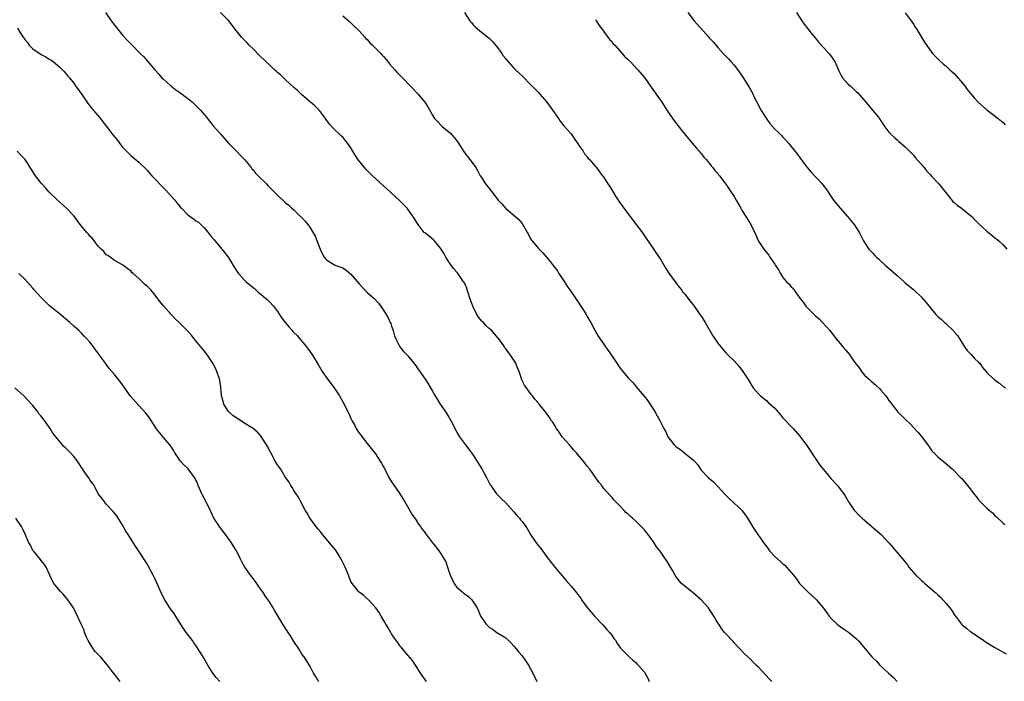
# Model space of a CAD drawing. Units: inches. Extents: x 2613000 to 2616000, y 1533000 to 1536000.
# Drawn here: x 2614484 to 2614725, y 1534479 to 1534641 of the extents above; entities that cross this region are included whole.
import ezdxf

# ---------------------------------------------------------------- set-up
doc = ezdxf.new("R2010")
doc.units = ezdxf.units.IN
doc.header["$MEASUREMENT"] = 0
doc.layers.add('LD26131533_10ft', color=133, linetype='Continuous')

msp = doc.modelspace()

# ---------------------------------------------------------------- linework, layer by layer
at = {"layer": 'LD26131533_10ft'}
for points, elevation in [([(2614504.77, 1534643), (2614506.18, 1534641), (2614507.73, 1534639), (2614509, 1534637.47), (2614510.19, 1534636.19), (2614511.21, 1534635.21), (2614513.34, 1534633), (2614514.17, 1534632.17), (2614515, 1534631.13), (2614515.07, 1534631.07), (2614516.89, 1534629), (2614517, 1534628.85), (2614517.91, 1534627.91), (2614518.66, 1534627), (2614519, 1534626.65), (2614520.82, 1534625), (2614522.04, 1534624.04), (2614523, 1534623.43), (2614523.59, 1534623), (2614526.12, 1534621), (2614528.18, 1534619), (2614529, 1534618.02), (2614529.82, 1534617), (2614530.34, 1534616.34), (2614531, 1534615.52), (2614531.22, 1534615.22), (2614533, 1534613.23), (2614533.19, 1534613), (2614534.99, 1534611), (2614537, 1534608.95), (2614537.95, 1534607.95), (2614538.87, 1534607), (2614540.51, 1534605), (2614540.72, 1534604.72), (2614541, 1534604.41), (2614541.62, 1534603.62), (2614542.28, 1534603), (2614544.26, 1534601), (2614544.62, 1534600.62), (2614547, 1534598.19), (2614549, 1534596.38), (2614549.76, 1534595.76), (2614550.54, 1534595), (2614551, 1534594.59), (2614552.82, 1534592.82), (2614553.81, 1534591.81), (2614554.43, 1534591), (2614555, 1534590.21), (2614555.74, 1534589), (2614556.2, 1534588.2), (2614557.49, 1534585), (2614557.95, 1534583.95), (2614558.48, 1534583), (2614558.68, 1534582.68), (2614559, 1534582.35), (2614560.6, 1534581.4), (2614561, 1534581.14), (2614561.34, 1534581), (2614562.56, 1534580.56), (2614563, 1534580.37), (2614563.86, 1534579.86), (2614565, 1534578.88), (2614567, 1534576.48), (2614569, 1534574.39), (2614570.61, 1534573), (2614571.75, 1534571.75), (2614573, 1534569.99), (2614573.62, 1534569), (2614574.12, 1534568.12), (2614574.67, 1534567), (2614574.77, 1534566.77), (2614575, 1534566.06), (2614575.39, 1534565), (2614575.73, 1534563.73), (2614576.01, 1534563), (2614577, 1534561), (2614577.92, 1534559.92), (2614578.78, 1534559), (2614579, 1534558.8), (2614580.44, 1534557), (2614580.68, 1534556.68), (2614581, 1534556.27), (2614581.51, 1534555.51), (2614581.92, 1534555), (2614583, 1534553.42), (2614583.31, 1534553), (2614583.94, 1534551.94), (2614584.53, 1534551), (2614585, 1534550.2), (2614585.65, 1534549), (2614586.91, 1534547), (2614588.28, 1534545), (2614589, 1534543.78), (2614589.31, 1534543.31), (2614589.49, 1534543), (2614591, 1534540.08), (2614591.4, 1534539.4), (2614591.65, 1534539), (2614593.13, 1534537), (2614593.97, 1534535.97), (2614595, 1534534.5), (2614597.13, 1534531.13), (2614598.27, 1534529), (2614598.5, 1534528.5), (2614599.2, 1534527.2), (2614599.32, 1534527), (2614600.17, 1534525.83), (2614600.74, 1534525), (2614600.85, 1534524.85), (2614601.86, 1534523.86), (2614603, 1534522.81), (2614605, 1534520.55), (2614605.69, 1534519.69), (2614606.33, 1534519), (2614606.62, 1534518.62), (2614607, 1534518.17), (2614607.9, 1534517), (2614608.33, 1534516.33), (2614609.1, 1534515), (2614610.44, 1534513), (2614611, 1534512.25), (2614611.58, 1534511.58), (2614612.03, 1534511), (2614613, 1534509.61), (2614614.15, 1534508.15), (2614615, 1534507.01), (2614617.77, 1534503.77), (2614619, 1534502.34), (2614620.08, 1534501), (2614621, 1534499.9), (2614621.39, 1534499.39), (2614621.61, 1534499), (2614623, 1534497.1), (2614623.95, 1534495.95), (2614624.77, 1534495), (2614625, 1534494.71), (2614626.68, 1534493), (2614626.82, 1534492.82), (2614627.75, 1534491.75), (2614628.48, 1534491), (2614629, 1534490.29), (2614629.53, 1534489.53), (2614629.97, 1534489), (2614630.31, 1534488.31), (2614631, 1534487.37), (2614631.14, 1534487.15), (2614633.27, 1534485), (2614634.18, 1534484.18), (2614635, 1534483.52), (2614635.24, 1534483.24), (2614635.47, 1534483), (2614637, 1534481.24), (2614637.82, 1534479.82), (2614638.15, 1534479)], 8150), ([(2614668.23, 1534479), (2614667.6, 1534479.6), (2614665, 1534482.45), (2614664.45, 1534483), (2614663.7, 1534483.7), (2614663, 1534484.44), (2614661.65, 1534485.65), (2614659, 1534488.45), (2614658.75, 1534488.75), (2614657, 1534490.62), (2614656.67, 1534491), (2614655.93, 1534491.93), (2614655.23, 1534493), (2614655, 1534493.37), (2614654.39, 1534494.39), (2614654.07, 1534495), (2614653.63, 1534495.63), (2614653, 1534496.63), (2614652.74, 1534497), (2614651, 1534498.92), (2614649, 1534500.73), (2614646.57, 1534502.57), (2614646.1, 1534503), (2614645.58, 1534503.58), (2614645, 1534504.33), (2614644.74, 1534504.74), (2614644.55, 1534505), (2614643.94, 1534506.06), (2614643.44, 1534507), (2614642.52, 1534508.52), (2614642.15, 1534509), (2614641, 1534510.64), (2614640.77, 1534511), (2614639.96, 1534511.96), (2614639.37, 1534513), (2614637.89, 1534515), (2614637.49, 1534515.49), (2614637, 1534516.15), (2614636.58, 1534516.58), (2614636.2, 1534517), (2614635, 1534518.16), (2614634.08, 1534519), (2614633.48, 1534519.48), (2614633, 1534519.98), (2614632.44, 1534520.44), (2614631.97, 1534521), (2614631, 1534522.04), (2614629.52, 1534523.52), (2614629, 1534524.18), (2614628.57, 1534524.57), (2614627, 1534526.4), (2614626.54, 1534527), (2614625.85, 1534527.85), (2614623.6, 1534531), (2614623, 1534531.77), (2614622.44, 1534532.44), (2614622.03, 1534533), (2614621.54, 1534533.54), (2614621, 1534534.22), (2614620.33, 1534535), (2614619.68, 1534535.68), (2614619, 1534536.52), (2614618.77, 1534536.77), (2614618.59, 1534537), (2614616.86, 1534539), (2614616.07, 1534540.07), (2614615.42, 1534541), (2614615, 1534541.75), (2614614.52, 1534542.52), (2614614.16, 1534543), (2614613.72, 1534543.72), (2614613, 1534544.8), (2614611.17, 1534547), (2614611.08, 1534547.08), (2614611, 1534547.2), (2614610.16, 1534548.16), (2614609.54, 1534549), (2614609.27, 1534549.27), (2614607.59, 1534551.59), (2614606.94, 1534552.94), (2614606.25, 1534555), (2614605.88, 1534555.88), (2614605.46, 1534557), (2614605.29, 1534557.29), (2614604.14, 1534559), (2614603.64, 1534559.64), (2614603, 1534560.52), (2614602.78, 1534560.78), (2614602.65, 1534561), (2614601.94, 1534562.06), (2614601.17, 1534563.17), (2614600.23, 1534564.23), (2614599.59, 1534565), (2614599, 1534565.48), (2614598.18, 1534566.18), (2614597.5, 1534567), (2614597.24, 1534567.24), (2614596.28, 1534568.28), (2614595.87, 1534569), (2614594.9, 1534571), (2614594.17, 1534573), (2614593.75, 1534574.25), (2614593.53, 1534575), (2614593.42, 1534575.42), (2614593, 1534576.38), (2614592.78, 1534576.78), (2614592.64, 1534577), (2614591.14, 1534579.14), (2614590.2, 1534580.2), (2614589.36, 1534581.36), (2614588.33, 1534583), (2614587.85, 1534583.85), (2614587, 1534585.22), (2614585.49, 1534587), (2614585.25, 1534587.25), (2614584.18, 1534588.18), (2614583.1, 1534589), (2614583, 1534589.09), (2614581.47, 1534591), (2614581, 1534591.73), (2614580.55, 1534592.55), (2614578.78, 1534595), (2614577.94, 1534595.94), (2614576.93, 1534596.93), (2614573.78, 1534599.78), (2614570.34, 1534603), (2614569.63, 1534603.63), (2614569, 1534604.3), (2614568.64, 1534604.64), (2614568.31, 1534605), (2614566.84, 1534606.84), (2614566.01, 1534608.01), (2614565.48, 1534609), (2614565, 1534609.8), (2614564.13, 1534611), (2614563, 1534612.42), (2614562.69, 1534612.69), (2614562.39, 1534613), (2614561, 1534614.33), (2614559.71, 1534615.71), (2614558.81, 1534617), (2614557.27, 1534619), (2614557, 1534619.29), (2614556.13, 1534620.13), (2614553, 1534622.83), (2614551.87, 1534623.87), (2614551, 1534624.62), (2614549, 1534626.47), (2614547.7, 1534627.7), (2614547, 1534628.3), (2614546.64, 1534628.64), (2614546.29, 1534629), (2614545, 1534630.15), (2614544.17, 1534631), (2614542.53, 1534632.53), (2614541, 1534634.1), (2614540.06, 1534635), (2614539.57, 1534635.57), (2614539, 1534636.13), (2614538.16, 1534637), (2614536.56, 1534639), (2614535.9, 1534639.9), (2614535, 1534641.04), (2614533.03, 1534643.03)], 8160), ([(2614563, 1534642.23), (2614564.72, 1534640.72), (2614565, 1534640.5), (2614565.72, 1534639.72), (2614566.52, 1534639), (2614566.75, 1534638.75), (2614567, 1534638.54), (2614568.4, 1534637), (2614568.66, 1534636.66), (2614569, 1534636.37), (2614569.61, 1534635.61), (2614570.3, 1534635), (2614571, 1534634.29), (2614572.34, 1534633), (2614572.63, 1534632.63), (2614573, 1534632.25), (2614573.55, 1534631.55), (2614574.08, 1534631), (2614574.46, 1534630.46), (2614575.77, 1534629), (2614576.33, 1534628.33), (2614577.31, 1534627.31), (2614577.67, 1534627), (2614579.58, 1534625), (2614580.26, 1534624.26), (2614581, 1534623.51), (2614581.24, 1534623.24), (2614581.48, 1534623), (2614582.18, 1534622.18), (2614583.16, 1534621), (2614583.86, 1534619.86), (2614585, 1534617.85), (2614585.52, 1534617), (2614586.26, 1534616.26), (2614587.22, 1534615.22), (2614587.44, 1534615), (2614589, 1534613.77), (2614589.4, 1534613.4), (2614589.75, 1534613), (2614590.37, 1534612.37), (2614591.2, 1534611.2), (2614592.77, 1534608.77), (2614594.17, 1534607), (2614595, 1534605.89), (2614595.61, 1534605), (2614596.13, 1534604.13), (2614596.75, 1534603), (2614597, 1534602.57), (2614598.06, 1534601), (2614599, 1534599.74), (2614599.36, 1534599.36), (2614601.13, 1534597), (2614602.06, 1534596.06), (2614602.93, 1534595), (2614606.23, 1534592.23), (2614607, 1534591.27), (2614607.13, 1534591.13), (2614608.33, 1534589), (2614608.54, 1534588.54), (2614609, 1534587.66), (2614609.26, 1534587.26), (2614609.45, 1534587), (2614611, 1534585.13), (2614612.07, 1534584.07), (2614612.96, 1534583), (2614613.92, 1534581.92), (2614614.61, 1534581), (2614615.66, 1534579.66), (2614616.05, 1534579), (2614617.38, 1534577), (2614618, 1534576), (2614618.71, 1534575), (2614619, 1534574.55), (2614620.09, 1534573), (2614620.44, 1534572.44), (2614621, 1534571.69), (2614621.28, 1534571.28), (2614622.24, 1534569.76), (2614622.7, 1534569), (2614622.79, 1534568.79), (2614623, 1534568.47), (2614623.5, 1534567.5), (2614623.83, 1534567), (2614624.88, 1534565.12), (2614625.65, 1534563.65), (2614627, 1534561.74), (2614627.49, 1534561), (2614628.15, 1534560.15), (2614628.9, 1534559), (2614629.78, 1534557.78), (2614631, 1534555.9), (2614631.7, 1534555), (2614633, 1534553.45), (2614633.39, 1534553), (2614634.21, 1534552.21), (2614635, 1534551.24), (2614636.92, 1534548.92), (2614637.81, 1534547.81), (2614639, 1534546.04), (2614639.65, 1534545), (2614640.15, 1534544.15), (2614640.77, 1534543), (2614641, 1534542.51), (2614641.76, 1534541), (2614642.22, 1534540.22), (2614642.74, 1534539), (2614643, 1534538.63), (2614644.29, 1534537), (2614644.67, 1534536.67), (2614645, 1534536.33), (2614645.85, 1534535.85), (2614646.96, 1534534.96), (2614647.51, 1534534.49), (2614649, 1534533.31), (2614649.28, 1534533), (2614650.07, 1534532.07), (2614650.78, 1534531), (2614651, 1534530.74), (2614652.68, 1534529), (2614653.92, 1534527.92), (2614655, 1534526.79), (2614656.79, 1534524.79), (2614657.8, 1534523.8), (2614659, 1534522.72), (2614660.87, 1534521), (2614661, 1534520.85), (2614661.78, 1534519.78), (2614662.33, 1534519), (2614663.51, 1534517), (2614664.09, 1534516.09), (2614664.8, 1534515), (2614666.52, 1534512.52), (2614667, 1534511.97), (2614667.73, 1534511), (2614669, 1534509.61), (2614670.35, 1534508.35), (2614671, 1534507.8), (2614671.45, 1534507.45), (2614671.88, 1534507), (2614673, 1534505.72), (2614673.55, 1534505), (2614674.2, 1534504.2), (2614675.06, 1534503), (2614677, 1534501), (2614678.08, 1534500.08), (2614679.2, 1534499), (2614680.94, 1534496.94), (2614681.78, 1534495.78), (2614682.33, 1534495), (2614683, 1534494.21), (2614684.26, 1534493), (2614684.66, 1534492.66), (2614685, 1534492.41), (2614685.86, 1534491.86), (2614687.04, 1534491.04), (2614689, 1534489.42), (2614689.45, 1534489), (2614691.16, 1534487), (2614692.81, 1534485), (2614693, 1534484.8), (2614693.92, 1534483.92), (2614694.79, 1534483), (2614696.86, 1534481), (2614698, 1534480), (2614699.03, 1534479)], 8170), ([(2614592.87, 1534643), (2614594.21, 1534641), (2614594.55, 1534640.55), (2614595, 1534639.98), (2614595.49, 1534639.49), (2614596.03, 1534639), (2614597, 1534638.21), (2614597.7, 1534637.7), (2614599, 1534636.65), (2614599.81, 1534635.81), (2614601, 1534634.47), (2614602, 1534633), (2614602.39, 1534632.39), (2614603, 1534631.68), (2614603.29, 1534631.29), (2614605, 1534629.37), (2614605.41, 1534629), (2614606.19, 1534628.19), (2614607.23, 1534627.23), (2614609, 1534625.48), (2614611, 1534623.42), (2614611.38, 1534623), (2614613.05, 1534621), (2614613.87, 1534619.87), (2614614.54, 1534619), (2614615.92, 1534617), (2614616.37, 1534616.37), (2614617.26, 1534615.26), (2614619, 1534613.27), (2614619.21, 1534613), (2614619.91, 1534611.91), (2614620.61, 1534611), (2614621, 1534610.36), (2614621.95, 1534609), (2614622.33, 1534608.33), (2614623, 1534607.59), (2614623.24, 1534607.24), (2614623.5, 1534607), (2614625, 1534605.29), (2614625.23, 1534605), (2614625.96, 1534603.96), (2614626.76, 1534603), (2614627, 1534602.68), (2614628.06, 1534601), (2614628.41, 1534600.41), (2614629, 1534599.5), (2614629.95, 1534597.95), (2614630.75, 1534596.75), (2614631.98, 1534595), (2614635, 1534591.05), (2614636.53, 1534589), (2614637.55, 1534587.55), (2614639, 1534585.42), (2614639.95, 1534583.95), (2614641, 1534582.38), (2614642.26, 1534580.26), (2614643, 1534579.12), (2614644.54, 1534577), (2614644.72, 1534576.72), (2614645.58, 1534575.58), (2614646.07, 1534575), (2614646.45, 1534574.45), (2614647, 1534573.84), (2614647.67, 1534573), (2614648.22, 1534572.21), (2614649, 1534571.31), (2614649.23, 1534571), (2614649.93, 1534569.93), (2614650.63, 1534569), (2614651, 1534568.48), (2614651.89, 1534567), (2614653.75, 1534563.75), (2614655, 1534561.93), (2614655.78, 1534561), (2614657, 1534559.59), (2614657.57, 1534559), (2614659, 1534557.57), (2614660.22, 1534556.22), (2614661.18, 1534555), (2614662.47, 1534553), (2614663, 1534552.04), (2614663.4, 1534551.4), (2614663.71, 1534551), (2614665, 1534549.48), (2614665.49, 1534549), (2614666.34, 1534548.34), (2614667, 1534547.78), (2614667.4, 1534547.4), (2614669, 1534545.97), (2614669.84, 1534545), (2614670.35, 1534544.35), (2614671, 1534543.63), (2614671.27, 1534543.27), (2614673, 1534541.49), (2614673.49, 1534541), (2614675.16, 1534539.16), (2614677, 1534536.59), (2614679.38, 1534533), (2614680.05, 1534532.05), (2614680.83, 1534531), (2614682.55, 1534529), (2614682.74, 1534528.74), (2614684.38, 1534527), (2614685, 1534526.16), (2614685.51, 1534525.51), (2614685.89, 1534525), (2614686.32, 1534524.32), (2614687.1, 1534523), (2614688.48, 1534521), (2614689.7, 1534519.7), (2614690.43, 1534519), (2614692.85, 1534516.85), (2614695.05, 1534515.05), (2614697, 1534513), (2614700.43, 1534509), (2614701.55, 1534507.55), (2614701.91, 1534507), (2614703, 1534505.69), (2614703.6, 1534505), (2614705, 1534503.71), (2614705.39, 1534503.39), (2614705.81, 1534503), (2614708.61, 1534500.61), (2614709, 1534500.2), (2614709.64, 1534499.64), (2614711, 1534498.12), (2614711.9, 1534497), (2614712.41, 1534496.41), (2614713, 1534495.42), (2614713.18, 1534495.18), (2614713.29, 1534495), (2614714.78, 1534493), (2614715, 1534492.76), (2614716.02, 1534492.02), (2614717, 1534491.18), (2614717.13, 1534491.13), (2614717.29, 1534491), (2614719, 1534489.9), (2614720.25, 1534489), (2614720.7, 1534488.7), (2614723, 1534487.27), (2614725.75, 1534485.75)], 8180), ([(2614647.62, 1534643), (2614649.17, 1534641), (2614652.82, 1534637), (2614653, 1534636.76), (2614653.83, 1534635.83), (2614655, 1534634.45), (2614656.31, 1534633), (2614657.63, 1534631.63), (2614658.2, 1534631), (2614659, 1534630.09), (2614660.36, 1534628.36), (2614661.18, 1534627.18), (2614662.71, 1534624.71), (2614663, 1534624.17), (2614663.42, 1534623.42), (2614664.2, 1534621.8), (2614664.6, 1534621), (2614665.66, 1534619), (2614667, 1534616.83), (2614667.8, 1534615.8), (2614669, 1534614.44), (2614669.74, 1534613.74), (2614670.74, 1534612.74), (2614671, 1534612.44), (2614671.71, 1534611.71), (2614672.33, 1534611), (2614674.43, 1534608.43), (2614675.46, 1534607), (2614676.97, 1534604.97), (2614677.88, 1534603.88), (2614680.61, 1534601), (2614680.79, 1534600.79), (2614681.65, 1534599.65), (2614682.06, 1534599), (2614683.43, 1534597), (2614684.12, 1534596.12), (2614685.04, 1534595), (2614686.83, 1534593), (2614688.45, 1534591), (2614689, 1534590.13), (2614689.74, 1534589), (2614690.19, 1534588.19), (2614690.77, 1534587), (2614691, 1534586.6), (2614692.06, 1534585), (2614692.53, 1534584.53), (2614693, 1534583.99), (2614693.48, 1534583.48), (2614693.91, 1534583), (2614694.5, 1534582.5), (2614696.18, 1534581), (2614697.69, 1534579.69), (2614699, 1534578.49), (2614700.71, 1534577), (2614701, 1534576.72), (2614703.06, 1534575), (2614705, 1534573.2), (2614706.02, 1534572.02), (2614708.47, 1534569), (2614708.74, 1534568.74), (2614709, 1534568.43), (2614709.81, 1534567.81), (2614710.62, 1534567), (2614710.84, 1534566.83), (2614711, 1534566.66), (2614712.9, 1534564.9), (2614713, 1534564.75), (2614713.78, 1534563.78), (2614715, 1534561.83), (2614715.5, 1534561), (2614716.15, 1534560.15), (2614717, 1534559.32), (2614717.14, 1534559.14), (2614718.1, 1534558.1), (2614719, 1534557.27), (2614719.26, 1534557), (2614719.93, 1534555.93), (2614721, 1534554.76), (2614722.8, 1534553), (2614723, 1534552.84), (2614724.09, 1534552.09), (2614725, 1534551.32), (2614725.58, 1534551)], 8200), ([(2614674.29, 1534643), (2614675.59, 1534641), (2614676.18, 1534640.18), (2614677.09, 1534639), (2614677.95, 1534637.95), (2614679, 1534636.71), (2614679.75, 1534635.75), (2614681, 1534634.36), (2614682.26, 1534633), (2614683, 1534632.03), (2614683.42, 1534631.42), (2614683.68, 1534631), (2614684.18, 1534629.82), (2614684.68, 1534628.68), (2614685.38, 1534627.38), (2614685.63, 1534627), (2614687, 1534625.46), (2614687.5, 1534625), (2614688.3, 1534624.3), (2614689, 1534623.58), (2614689.32, 1534623.32), (2614691.29, 1534621), (2614693.04, 1534619), (2614694.65, 1534617), (2614694.79, 1534616.79), (2614695, 1534616.46), (2614696.01, 1534615), (2614697, 1534613.7), (2614697.63, 1534613), (2614698.37, 1534612.37), (2614699, 1534611.76), (2614699.42, 1534611.42), (2614701, 1534610.05), (2614702.06, 1534609), (2614702.5, 1534608.5), (2614703, 1534608), (2614703.45, 1534607.45), (2614705, 1534605.74), (2614705.63, 1534605), (2614706.21, 1534604.21), (2614707, 1534603.4), (2614707.18, 1534603.18), (2614707.37, 1534603), (2614709.19, 1534601), (2614710.84, 1534599), (2614712.7, 1534596.7), (2614713, 1534596.46), (2614713.75, 1534595.75), (2614714.8, 1534595), (2614717, 1534593.25), (2614717.3, 1534593), (2614718.13, 1534592.13), (2614719, 1534591.27), (2614721, 1534589.4), (2614722.3, 1534588.3), (2614723, 1534587.78), (2614723.42, 1534587.42), (2614723.92, 1534587), (2614725, 1534586.04), (2614725.93, 1534585)], 8210), ([(2614701, 1534642.93), (2614702.45, 1534641), (2614702.65, 1534640.65), (2614703, 1534640.13), (2614703.42, 1534639.42), (2614703.73, 1534639), (2614705.71, 1534635.71), (2614707, 1534633.85), (2614707.67, 1534633), (2614708.29, 1534632.29), (2614709.29, 1534631.29), (2614710.36, 1534630.36), (2614711, 1534629.87), (2614711.93, 1534629), (2614712.5, 1534628.5), (2614713, 1534628.04), (2614713.5, 1534627.5), (2614715.57, 1534625), (2614716.17, 1534624.17), (2614717, 1534623.16), (2614718.01, 1534622.01), (2614718.91, 1534621), (2614721, 1534619.13), (2614723.82, 1534617), (2614725, 1534616.01), (2614725.49, 1534615.49)], 8220), ([(2614483.19, 1534639.19), (2614483.77, 1534638.23), (2614484.6, 1534637), (2614484.78, 1534636.78), (2614485, 1534636.4), (2614485.67, 1534635.67), (2614486.12, 1534635), (2614487, 1534634.14), (2614489, 1534632.75), (2614490.17, 1534632.17), (2614491, 1534631.59), (2614491.39, 1534631.39), (2614491.95, 1534631), (2614493, 1534630.14), (2614493.61, 1534629.61), (2614494.26, 1534629), (2614494.62, 1534628.62), (2614495, 1534628.16), (2614495.5, 1534627.5), (2614495.94, 1534627), (2614497, 1534625.7), (2614497.47, 1534625), (2614499, 1534622.92), (2614500.59, 1534620.6), (2614501, 1534620.11), (2614501.48, 1534619.48), (2614501.89, 1534619), (2614503, 1534617.65), (2614503.55, 1534617), (2614504.19, 1534616.19), (2614505.37, 1534614.63), (2614506.62, 1534613), (2614507.72, 1534611.72), (2614508.23, 1534611), (2614509, 1534610.03), (2614509.98, 1534609), (2614511, 1534607.98), (2614511.54, 1534607.54), (2614513, 1534606.29), (2614515, 1534604.35), (2614515.61, 1534603.61), (2614516.16, 1534603), (2614517, 1534602.14), (2614518.51, 1534600.51), (2614519.52, 1534599.52), (2614521.78, 1534597), (2614522.34, 1534596.34), (2614523, 1534595.47), (2614523.24, 1534595.24), (2614523.44, 1534595), (2614525, 1534593.44), (2614525.59, 1534593), (2614526.43, 1534592.43), (2614527, 1534591.96), (2614527.59, 1534591.59), (2614529, 1534590.22), (2614529.58, 1534589.58), (2614530.45, 1534588.45), (2614531, 1534587.8), (2614531.34, 1534587.34), (2614533.36, 1534585), (2614534.09, 1534584.09), (2614534.96, 1534582.96), (2614536.13, 1534581), (2614536.48, 1534580.48), (2614537, 1534579.59), (2614537.43, 1534579), (2614539, 1534577.26), (2614539.29, 1534577), (2614540.24, 1534576.24), (2614541.32, 1534575.32), (2614542.37, 1534574.37), (2614543, 1534573.88), (2614544.06, 1534573), (2614544.52, 1534572.52), (2614545, 1534572.1), (2614546.01, 1534571), (2614547, 1534569.73), (2614548.08, 1534568.08), (2614548.9, 1534567), (2614549.83, 1534565.83), (2614550.6, 1534565), (2614550.78, 1534564.78), (2614551, 1534564.58), (2614551.79, 1534563.79), (2614552.51, 1534563), (2614554.14, 1534561), (2614555, 1534559.8), (2614555.35, 1534559.35), (2614555.57, 1534559), (2614557, 1534556.73), (2614557.95, 1534555), (2614559.35, 1534553), (2614560.89, 1534551), (2614562.23, 1534549), (2614563, 1534547.56), (2614563.33, 1534547), (2614563.61, 1534546.39), (2614564.3, 1534545), (2614564.55, 1534544.55), (2614565, 1534543.46), (2614565.21, 1534543), (2614565.87, 1534541.87), (2614566.31, 1534541), (2614567, 1534539.9), (2614567.4, 1534539.4), (2614569, 1534537.29), (2614571, 1534534.81), (2614572.22, 1534533), (2614572.52, 1534532.52), (2614573, 1534531.64), (2614573.21, 1534531.21), (2614574.33, 1534529), (2614575, 1534527.94), (2614575.35, 1534527.35), (2614577.04, 1534525), (2614578.27, 1534523), (2614579.96, 1534519.96), (2614581, 1534518.49), (2614581.58, 1534517.58), (2614582.06, 1534517), (2614582.44, 1534516.44), (2614583, 1534515.72), (2614583.29, 1534515.29), (2614585.03, 1534513), (2614585.88, 1534511.88), (2614586.6, 1534511), (2614587, 1534510.43), (2614587.92, 1534509), (2614588.27, 1534508.27), (2614588.74, 1534507), (2614589.37, 1534505), (2614590.3, 1534503), (2614590.58, 1534502.58), (2614591, 1534502.11), (2614592.22, 1534501), (2614592.65, 1534500.65), (2614593, 1534500.36), (2614593.82, 1534499.82), (2614594.63, 1534499), (2614595, 1534498.51), (2614595.99, 1534497), (2614596.32, 1534496.32), (2614596.82, 1534495), (2614597, 1534494.64), (2614598.2, 1534493), (2614598.62, 1534492.62), (2614599, 1534492.22), (2614599.77, 1534491.77), (2614600.84, 1534491), (2614603, 1534489.63), (2614604.33, 1534488.33), (2614605, 1534487.65), (2614605.52, 1534487), (2614606.16, 1534486.16), (2614607, 1534485.27), (2614607.22, 1534485), (2614607.94, 1534483.94), (2614608.6, 1534483), (2614609, 1534482.26), (2614609.6, 1534481), (2614610.65, 1534479)], 8140), ([(2614625, 1534641.3), (2614625.2, 1534641), (2614625.87, 1534639.87), (2614626.59, 1534639), (2614627, 1534638.46), (2614628.05, 1534637), (2614628.41, 1534636.41), (2614629, 1534635.88), (2614629.36, 1534635.36), (2614629.74, 1534635), (2614631.57, 1534633), (2614632.18, 1534632.18), (2614633, 1534631.49), (2614633.23, 1534631.23), (2614633.52, 1534631), (2614635.43, 1534629), (2614637, 1534627.05), (2614638.67, 1534624.67), (2614641.26, 1534621), (2614643, 1534618.34), (2614644.39, 1534616.39), (2614646.14, 1534614.14), (2614647.94, 1534611.94), (2614648.74, 1534611), (2614649.76, 1534609.76), (2614650.46, 1534609), (2614650.68, 1534608.68), (2614651, 1534608.33), (2614651.57, 1534607.57), (2614652.14, 1534607), (2614653, 1534605.95), (2614653.39, 1534605.39), (2614653.76, 1534605), (2614654.27, 1534604.27), (2614655, 1534603.51), (2614655.21, 1534603.21), (2614655.4, 1534603), (2614656.94, 1534600.94), (2614658.3, 1534599), (2614659, 1534597.89), (2614659.52, 1534597), (2614660.62, 1534595), (2614661, 1534594.36), (2614661.88, 1534593), (2614663.13, 1534591), (2614664.11, 1534589), (2614665, 1534586.95), (2614666.27, 1534585), (2614666.61, 1534584.61), (2614667.49, 1534583.49), (2614667.8, 1534583), (2614669, 1534581.27), (2614669.16, 1534581), (2614669.89, 1534579.89), (2614670.36, 1534579), (2614671, 1534578.01), (2614671.87, 1534577), (2614672.45, 1534576.45), (2614673, 1534575.76), (2614673.4, 1534575.4), (2614675.14, 1534573), (2614675.96, 1534571.96), (2614676.63, 1534571), (2614677, 1534570.57), (2614678.81, 1534568.81), (2614679, 1534568.61), (2614679.88, 1534567.88), (2614680.73, 1534567), (2614682.51, 1534565), (2614684.01, 1534563), (2614685, 1534561.85), (2614685.65, 1534561), (2614686.31, 1534560.31), (2614687.21, 1534559.21), (2614688.2, 1534557.8), (2614688.88, 1534556.88), (2614689, 1534556.68), (2614689.76, 1534555.76), (2614690.27, 1534555), (2614691, 1534554.1), (2614692.18, 1534553), (2614692.63, 1534552.63), (2614693.7, 1534551.7), (2614694.74, 1534550.74), (2614695, 1534550.44), (2614696.19, 1534549), (2614696.54, 1534548.54), (2614697, 1534547.84), (2614697.35, 1534547.35), (2614699, 1534545.22), (2614699.21, 1534545), (2614700.14, 1534544.14), (2614701.12, 1534543.12), (2614702.16, 1534542.16), (2614703, 1534541.24), (2614704.1, 1534540.1), (2614705, 1534539.08), (2614706.55, 1534537), (2614707.5, 1534535.5), (2614707.99, 1534535), (2614709, 1534534.02), (2614709.53, 1534533.53), (2614710.69, 1534532.69), (2614712.61, 1534531), (2614713, 1534530.62), (2614714.56, 1534529), (2614714.79, 1534528.79), (2614716.29, 1534527), (2614717.46, 1534525.46), (2614717.83, 1534525), (2614718.36, 1534524.36), (2614719, 1534523.53), (2614719.48, 1534523), (2614721, 1534521.5), (2614721.56, 1534521), (2614722.36, 1534520.36), (2614723, 1534519.68), (2614723.37, 1534519.37), (2614725, 1534517.82), (2614725.43, 1534517.43)], 8190), ([(2614583.58, 1534479), (2614582.45, 1534480.45), (2614582.07, 1534481), (2614581, 1534482.74), (2614580.81, 1534483), (2614580.1, 1534484.1), (2614579, 1534485.44), (2614577.63, 1534487), (2614577.35, 1534487.35), (2614577, 1534487.73), (2614576.5, 1534488.5), (2614576.13, 1534489), (2614575, 1534490.62), (2614574.76, 1534491), (2614574.16, 1534492.16), (2614573.56, 1534493), (2614573.38, 1534493.38), (2614572.41, 1534495), (2614571.9, 1534495.9), (2614571.09, 1534497), (2614569.12, 1534499.12), (2614569, 1534499.21), (2614568.1, 1534500.1), (2614567, 1534500.9), (2614566.9, 1534501), (2614566.07, 1534502.07), (2614565.28, 1534503), (2614565, 1534503.51), (2614564.57, 1534504.57), (2614564.38, 1534505), (2614563.61, 1534507), (2614563, 1534508.16), (2614562.59, 1534509), (2614561.36, 1534511), (2614561.22, 1534511.22), (2614559.76, 1534513), (2614559, 1534513.9), (2614558.02, 1534515), (2614557.6, 1534515.6), (2614557, 1534516.31), (2614554.96, 1534519), (2614554.24, 1534520.24), (2614553.76, 1534521), (2614552.74, 1534523), (2614552.18, 1534524.18), (2614551.56, 1534525), (2614551, 1534525.84), (2614550.57, 1534526.57), (2614550.26, 1534527), (2614549.82, 1534527.82), (2614549, 1534529.02), (2614547.78, 1534531), (2614547.48, 1534531.48), (2614547, 1534532.13), (2614546.45, 1534533), (2614545.34, 1534535), (2614544.55, 1534536.55), (2614544.28, 1534537), (2614543.02, 1534539.02), (2614542.11, 1534540.11), (2614541.03, 1534541.03), (2614539, 1534542.22), (2614537.89, 1534543), (2614537, 1534543.51), (2614536.15, 1534544.15), (2614535.17, 1534545), (2614535, 1534545.2), (2614533.83, 1534547), (2614533.67, 1534547.67), (2614533.28, 1534549), (2614533.3, 1534549.3), (2614533.1, 1534551), (2614533.11, 1534551.11), (2614532.88, 1534552.88), (2614532.15, 1534555), (2614531.78, 1534555.78), (2614531.16, 1534557), (2614531, 1534557.28), (2614529.8, 1534559), (2614529, 1534560.03), (2614528.18, 1534561), (2614526.58, 1534563), (2614525.9, 1534563.9), (2614524.95, 1534564.95), (2614522.88, 1534567), (2614521.92, 1534567.92), (2614520.94, 1534568.94), (2614519.05, 1534571.05), (2614518.16, 1534572.16), (2614517, 1534573.69), (2614515.89, 1534575), (2614515, 1534575.94), (2614514.41, 1534576.41), (2614513, 1534577.76), (2614511.63, 1534579), (2614511.28, 1534579.28), (2614511, 1534579.64), (2614510.19, 1534580.19), (2614509.22, 1534581), (2614509.09, 1534581.09), (2614509, 1534581.17), (2614507, 1534582.2), (2614505.91, 1534583), (2614505.4, 1534583.4), (2614505, 1534583.63), (2614504.39, 1534584.39), (2614503.72, 1534585), (2614503, 1534585.75), (2614502.03, 1534587), (2614501.61, 1534587.61), (2614501, 1534588.19), (2614500.65, 1534588.65), (2614500.32, 1534589), (2614499, 1534590.51), (2614498.62, 1534591), (2614497.95, 1534591.95), (2614497, 1534593.19), (2614495.15, 1534595.15), (2614493, 1534597.01), (2614491, 1534598.97), (2614490.05, 1534600.05), (2614489, 1534601.19), (2614487.65, 1534603), (2614487, 1534604.06), (2614486.36, 1534605), (2614485.84, 1534605.84), (2614485.02, 1534607.02), (2614484.01, 1534608.01), (2614483.13, 1534609)], 8130), ([(2614557.12, 1534479), (2614557, 1534479.15), (2614556.3, 1534480.3), (2614555.83, 1534481), (2614555, 1534482.66), (2614554.12, 1534484.12), (2614553.51, 1534485), (2614553, 1534485.7), (2614552.2, 1534487), (2614551, 1534488.74), (2614550.15, 1534490.15), (2614549.59, 1534491), (2614549.37, 1534491.37), (2614549, 1534491.94), (2614548.34, 1534493), (2614547.09, 1534495.09), (2614546.32, 1534496.32), (2614545.91, 1534497), (2614545, 1534498.49), (2614543.98, 1534499.98), (2614543.32, 1534501), (2614542.35, 1534502.35), (2614541.91, 1534503), (2614541.53, 1534503.53), (2614541, 1534504.23), (2614540.37, 1534505), (2614538.95, 1534507), (2614538.28, 1534508.28), (2614537.93, 1534509), (2614536.92, 1534511), (2614536.19, 1534512.19), (2614535.71, 1534513), (2614534.28, 1534515), (2614533.71, 1534515.71), (2614533, 1534516.64), (2614532.83, 1534516.83), (2614532.26, 1534517.74), (2614531.41, 1534519), (2614530.61, 1534520.61), (2614530.46, 1534521), (2614529.35, 1534523.35), (2614529, 1534523.94), (2614528.62, 1534524.62), (2614528.44, 1534525), (2614527.57, 1534527), (2614527.42, 1534527.42), (2614527, 1534528.35), (2614526.78, 1534528.78), (2614526.65, 1534529), (2614525.09, 1534531.09), (2614524.06, 1534532.06), (2614523.2, 1534533), (2614523, 1534533.27), (2614521.85, 1534535), (2614521.56, 1534535.56), (2614521, 1534536.4), (2614520.77, 1534536.77), (2614520.6, 1534537), (2614519, 1534538.79), (2614518.06, 1534540.06), (2614517.27, 1534541), (2614517, 1534541.39), (2614515.98, 1534543), (2614515.61, 1534543.61), (2614515, 1534544.36), (2614514.73, 1534544.73), (2614513, 1534546.67), (2614510.97, 1534548.97), (2614510.1, 1534550.1), (2614509.27, 1534551.27), (2614507.99, 1534553), (2614507, 1534554.24), (2614506.37, 1534555), (2614505.71, 1534555.71), (2614505, 1534556.74), (2614504.88, 1534556.89), (2614504.34, 1534557.66), (2614503.34, 1534559), (2614503.17, 1534559.18), (2614503, 1534559.51), (2614502.33, 1534560.33), (2614501.86, 1534561), (2614501, 1534562.15), (2614500.26, 1534563), (2614499.61, 1534563.61), (2614499, 1534564.27), (2614498.3, 1534565), (2614497, 1534566.14), (2614496.06, 1534567), (2614495.46, 1534567.46), (2614495, 1534567.93), (2614494.39, 1534568.39), (2614493, 1534569.52), (2614491, 1534571.18), (2614489, 1534573.13), (2614487.31, 1534575), (2614487, 1534575.38), (2614485, 1534577.59), (2614483.57, 1534579)], 8120), ([(2614532.83, 1534479), (2614531.96, 1534479.96), (2614531.17, 1534481), (2614529.87, 1534483), (2614529.54, 1534483.54), (2614529, 1534484.59), (2614528.82, 1534484.82), (2614528.73, 1534485), (2614528.34, 1534485.66), (2614527, 1534487.75), (2614526.47, 1534488.47), (2614526.14, 1534489), (2614525, 1534490.47), (2614524.63, 1534491), (2614523.95, 1534491.95), (2614523, 1534493.38), (2614521.63, 1534495.63), (2614521, 1534496.44), (2614520.6, 1534497), (2614519.33, 1534499), (2614518.53, 1534500.53), (2614517.32, 1534503.32), (2614517, 1534504.03), (2614516.52, 1534505), (2614515.3, 1534507.3), (2614515, 1534507.82), (2614514.54, 1534508.54), (2614513, 1534510.96), (2614512.17, 1534512.17), (2614510.33, 1534515), (2614509.83, 1534515.83), (2614509, 1534517.33), (2614507.57, 1534519.57), (2614506.69, 1534520.69), (2614505, 1534522.46), (2614504.54, 1534523), (2614503.9, 1534523.9), (2614503.03, 1534525), (2614502.39, 1534526.39), (2614501.99, 1534527), (2614501.63, 1534527.63), (2614501, 1534528.43), (2614500.78, 1534528.78), (2614500.62, 1534529), (2614499.77, 1534530.23), (2614499, 1534531.38), (2614498.38, 1534532.38), (2614497.94, 1534533), (2614497, 1534534.16), (2614496.23, 1534535), (2614495.61, 1534535.61), (2614495, 1534536.28), (2614494.61, 1534536.61), (2614494.25, 1534537), (2614493, 1534538.45), (2614491.88, 1534539.88), (2614491.25, 1534541), (2614491, 1534541.32), (2614489.83, 1534543), (2614489.44, 1534543.44), (2614489, 1534544.03), (2614488.56, 1534544.56), (2614488.25, 1534545), (2614487, 1534546.64), (2614486.68, 1534547), (2614485.86, 1534547.86), (2614485, 1534548.79), (2614484.79, 1534549), (2614482.55, 1534551)], 8110), ([(2614508.44, 1534479), (2614507, 1534480.75), (2614506.3, 1534481.7), (2614505.31, 1534483), (2614503.59, 1534485), (2614502.3, 1534486.3), (2614501.77, 1534487), (2614500.54, 1534489), (2614500.13, 1534489.87), (2614499.69, 1534491), (2614499.55, 1534491.55), (2614498.88, 1534492.88), (2614498.81, 1534493), (2614497.9, 1534495), (2614496.94, 1534497), (2614495.58, 1534499), (2614495.33, 1534499.33), (2614494.38, 1534500.38), (2614493.78, 1534501), (2614493, 1534501.91), (2614492.17, 1534503), (2614491.76, 1534503.76), (2614491.14, 1534505), (2614490.24, 1534507), (2614489.77, 1534507.77), (2614489, 1534508.65), (2614488.86, 1534508.86), (2614487.35, 1534510.65), (2614487.06, 1534511), (2614487, 1534511.1), (2614486.37, 1534512.37), (2614486.01, 1534513), (2614485.13, 1534515.13), (2614484.46, 1534516.46), (2614484.16, 1534517), (2614482.78, 1534519)], 8100)]:
    msp.add_lwpolyline(points, dxfattribs=dict(at, elevation=elevation))

doc.saveas('drawing.dxf')
